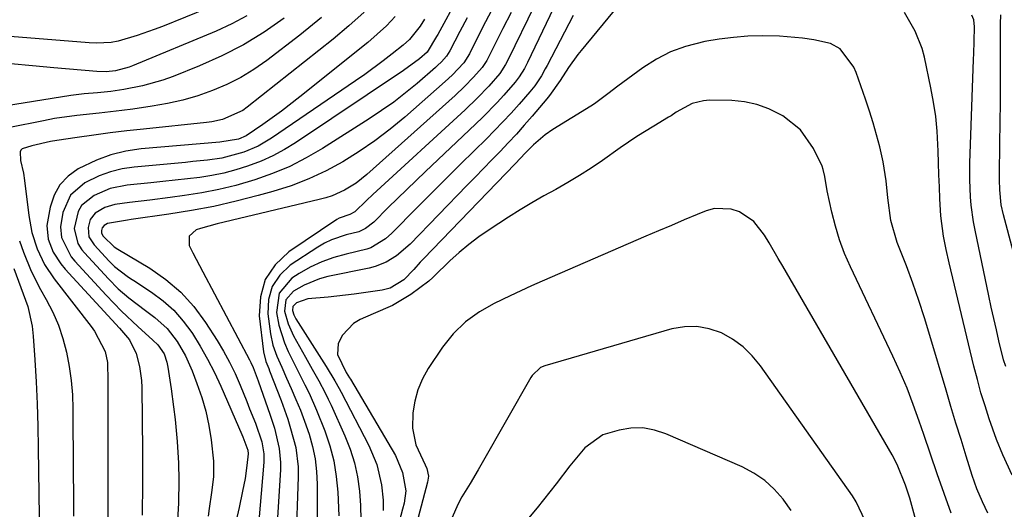
# Model space of a CAD drawing. Units: inches. Extents: x 1880129 to 1885501, y 448577 to 453884.
# Drawn here: x 1883405 to 1883619, y 451226 to 451332 of the extents above; entities that cross this region are included whole.
import ezdxf

# ---------------------------------------------------------------- set-up
doc = ezdxf.new("R2010")
doc.units = ezdxf.units.IN
doc.header["$MEASUREMENT"] = 0
doc.layers.add('7', color=7, linetype='Continuous')
doc.layers.add('8', color=7, linetype='Continuous')

msp = doc.modelspace()

# ---------------------------------------------------------------- linework, layer by layer
at = {"layer": '7', "color": 18}
for points in [[(1883451, 451336.92, 1724), (1883435.99, 451330.75, 1724), (1883434.16, 451330.04, 1724), (1883430.46, 451328.75, 1724), (1883426.33, 451327.55, 1724), (1883424.78, 451327.22, 1724), (1883421.62, 451327.06, 1724), (1883420.03, 451327.14, 1724), (1883391.87, 451329.4, 1724)], [(1883479.92, 451333.83, 1716), (1883476.61, 451330.85, 1716), (1883473.19, 451327.99, 1716), (1883454.45, 451313.17, 1716), (1883453.47, 451312.47, 1716), (1883449.1, 451310.5, 1716), (1883446.75, 451309.97, 1716), (1883445.55, 451309.81, 1716), (1883431.84, 451308.38, 1716), (1883428.23, 451307.98, 1716), (1883424.62, 451307.55, 1716), (1883421.02, 451307.08, 1716), (1883417.42, 451306.58, 1716), (1883413, 451305.93, 1716), (1883411.62, 451305.7, 1716), (1883407.55, 451304.76, 1716), (1883405.42, 451304.06, 1716), (1883405.13, 451303.8, 1716), (1883404.97, 451303.44, 1716), (1883405.06, 451301.55, 1716), (1883405.71, 451298.81, 1716), (1883405.96, 451297.18, 1716), (1883406.86, 451289.6, 1716), (1883407.53, 451285.91, 1716), (1883408.68, 451282.33, 1716), (1883410.29, 451278.95, 1716), (1883412.36, 451275.83, 1716), (1883420.43, 451265.39, 1716), (1883421.16, 451264.37, 1716), (1883423.5, 451259.98, 1716), (1883424.03, 451257.59, 1716), (1883424.09, 451253.55, 1716), (1883424.07, 451250.01, 1716), (1883424.07, 451248.24, 1716), (1883424.09, 451235.06, 1716), (1883424.06, 451227.23, 1716), (1883423.98, 451219.41, 1716)], [(1883507.7, 451334.2, 1706), (1883506.39, 451331.71, 1706), (1883505.1, 451329.22, 1706), (1883502.86, 451324.8, 1706), (1883501.63, 451322.84, 1706), (1883499.09, 451320.13, 1706), (1883497.61, 451318.75, 1706), (1883488.8, 451311.02, 1706), (1883485.58, 451308.36, 1706), (1883482.28, 451305.82, 1706), (1883478.84, 451303.48, 1706), (1883475.3, 451301.26, 1706), (1883471.63, 451299.29, 1706), (1883467.88, 451297.53, 1706), (1883464, 451296.06, 1706), (1883460.03, 451294.8, 1706), (1883456.81, 451293.91, 1706), (1883452.01, 451292.68, 1706), (1883447.17, 451291.57, 1706), (1883442.3, 451290.66, 1706), (1883437.4, 451289.87, 1706), (1883429.16, 451288.69, 1706), (1883428.36, 451288.58, 1706), (1883424.01, 451287.87, 1706), (1883423.25, 451287.43, 1706), (1883422.88, 451286.93, 1706), (1883422.71, 451286.31, 1706), (1883422.73, 451285.77, 1706), (1883423.06, 451285.11, 1706), (1883425.49, 451282.75, 1706), (1883426.25, 451282.28, 1706), (1883433.2, 451278.1, 1706), (1883436.72, 451275.64, 1706), (1883439.96, 451272.9, 1706), (1883442.8, 451269.74, 1706), (1883445.37, 451266.29, 1706), (1883447.87, 451262.4, 1706), (1883449.29, 451260.04, 1706), (1883450.62, 451257.63, 1706), (1883451.82, 451255.16, 1706), (1883452.92, 451252.63, 1706), (1883454.34, 451249.09, 1706), (1883454.97, 451247.51, 1706), (1883456.23, 451244.35, 1706), (1883457.65, 451240.3, 1706), (1883458.11, 451237.67, 1706), (1883458.09, 451235.89, 1706), (1883456.71, 451219.74, 1706)], [(1883511.93, 451333.77, 1704), (1883510.15, 451330.31, 1704), (1883507.08, 451324.16, 1704), (1883506.65, 451323.34, 1704), (1883505.65, 451321.78, 1704), (1883503.78, 451319.67, 1704), (1883501.82, 451317.63, 1704), (1883499.77, 451315.69, 1704), (1883480.52, 451298.47, 1704), (1883478.21, 451296.64, 1704), (1883475.68, 451295.1, 1704), (1883472.99, 451293.89, 1704), (1883471.59, 451293.43, 1704), (1883470.16, 451293.03, 1704), (1883447.91, 451287.79, 1704), (1883444.25, 451286.78, 1704), (1883443.31, 451286.49, 1704), (1883441.78, 451285.1, 1704), (1883441.83, 451283.04, 1704), (1883442.62, 451281.46, 1704), (1883444.75, 451277.33, 1704), (1883454.98, 451258.18, 1704), (1883455.26, 451257.62, 1704), (1883455.77, 451256.49, 1704), (1883456.61, 451254.15, 1704), (1883456.82, 451253.56, 1704), (1883459.47, 451246.15, 1704), (1883460.41, 451243.26, 1704), (1883461.45, 451238.83, 1704), (1883461.7, 451235.83, 1704), (1883461.68, 451234.31, 1704), (1883460.31, 451212.12, 1704)], [(1883517.06, 451335.29, 1702), (1883511.3, 451323.53, 1702), (1883510.75, 451322.47, 1702), (1883509.47, 451320.47, 1702), (1883507.07, 451317.74, 1702), (1883504.57, 451315.11, 1702), (1883501.95, 451312.59, 1702), (1883481.84, 451294.16, 1702), (1883480.47, 451292.88, 1702), (1883477.9, 451290.4, 1702), (1883476.78, 451289.78, 1702), (1883474.49, 451288.98, 1702), (1883474.01, 451288.69, 1702), (1883463.52, 451281.69, 1702), (1883460.53, 451278.84, 1702), (1883458.33, 451275.62, 1702), (1883457.32, 451271.86, 1702), (1883457.09, 451267.74, 1702), (1883458.02, 451259.87, 1702), (1883458.54, 451257.78, 1702), (1883459.13, 451256.26, 1702), (1883459.33, 451255.75, 1702), (1883461.82, 451249.31, 1702), (1883463.28, 451245.27, 1702), (1883463.92, 451243.22, 1702), (1883465.01, 451239.07, 1702), (1883465.52, 451234.85, 1702), (1883465.54, 451232.71, 1702), (1883465.07, 451218.01, 1702)], [(1883535.44, 451335.47, 1696), (1883527.21, 451325.53, 1696), (1883526.49, 451324.62, 1696), (1883524.48, 451321.77, 1696), (1883522.67, 451318.98, 1696), (1883520.34, 451315.72, 1696), (1883519.7, 451314.94, 1696), (1883516.51, 451311.19, 1696), (1883514.81, 451309.23, 1696), (1883513.09, 451307.3, 1696), (1883511.32, 451305.4, 1696), (1883509.54, 451303.53, 1696), (1883507.73, 451301.67, 1696), (1883505.92, 451299.81, 1696), (1883504.11, 451297.96, 1696), (1883502.31, 451296.1, 1696), (1883489.95, 451283.37, 1696), (1883486.96, 451280.8, 1696), (1883484.73, 451279.42, 1696), (1883482.32, 451278.45, 1696), (1883481.06, 451278.12, 1696), (1883472, 451276.27, 1696), (1883470.22, 451275.8, 1696), (1883466.83, 451274.45, 1696), (1883464.52, 451273.12, 1696), (1883462.89, 451271.24, 1696), (1883462.6, 451268.76, 1696), (1883463.35, 451266, 1696), (1883464.53, 451263.41, 1696), (1883467.14, 451258.74, 1696), (1883468.59, 451256.15, 1696), (1883470.04, 451253.56, 1696), (1883471.44, 451250.95, 1696), (1883472.09, 451249.62, 1696), (1883472.72, 451248.28, 1696), (1883475.73, 451241.64, 1696), (1883476.88, 451238.72, 1696), (1883477.82, 451235.75, 1696), (1883478.46, 451232.7, 1696), (1883478.89, 451229.59, 1696), (1883479.16, 451226.48, 1696), (1883479.23, 451223.31, 1696)], [(1883621.16, 451233.07, 1696), (1883619.11, 451237.46, 1696), (1883617.71, 451240.79, 1696), (1883616.14, 451245.31, 1696), (1883615.21, 451248.15, 1696), (1883614.33, 451251.01, 1696), (1883613.54, 451253.9, 1696), (1883612.79, 451256.79, 1696), (1883607.38, 451279.29, 1696), (1883606.73, 451282.19, 1696), (1883606.17, 451285.11, 1696), (1883605.61, 451289.53, 1696), (1883605.39, 451293.23, 1696), (1883605.27, 451295.82, 1696), (1883605.15, 451298.42, 1696), (1883605.05, 451301.01, 1696), (1883604.97, 451303.61, 1696), (1883604.76, 451307.95, 1696), (1883604.46, 451311.11, 1696), (1883604, 451314.25, 1696), (1883603.43, 451317.37, 1696), (1883602.01, 451324.01, 1696), (1883601.5, 451325.96, 1696), (1883600.02, 451329.69, 1696), (1883597.68, 451333.75, 1696)], [(1883470.64, 451332.68, 1718), (1883465.92, 451328.85, 1718), (1883458.71, 451323.32, 1718), (1883455.92, 451321.38, 1718), (1883453.04, 451319.61, 1718), (1883450.02, 451318.09, 1718), (1883446.9, 451316.76, 1718), (1883443.68, 451315.66, 1718), (1883440.42, 451314.7, 1718), (1883437.11, 451313.96, 1718), (1883433.76, 451313.36, 1718), (1883429.53, 451312.75, 1718), (1883427.1, 451312.42, 1718), (1883422.22, 451311.86, 1718), (1883417.33, 451311.37, 1718), (1883412.47, 451310.67, 1718), (1883410.05, 451310.22, 1718), (1883402.75, 451308.73, 1718)], [(1883454.39, 451333.01, 1722), (1883451.07, 451331.29, 1722), (1883447.67, 451329.73, 1722), (1883429.47, 451322.18, 1722), (1883428.71, 451321.89, 1722), (1883425.79, 451321.1, 1722), (1883423.74, 451320.85, 1722), (1883421.68, 451320.89, 1722), (1883412.33, 451321.75, 1722), (1883407.65, 451322.18, 1722), (1883402.97, 451322.62, 1722)], [(1883486.7, 451332.86, 1714), (1883484.8, 451330.89, 1714), (1883482.79, 451329.03, 1714), (1883480.7, 451327.25, 1714), (1883465.89, 451315.38, 1714), (1883461.93, 451312.32, 1714), (1883457.87, 451309.42, 1714), (1883454.2, 451306.93, 1714), (1883452.59, 451306.18, 1714), (1883448.47, 451305.51, 1714), (1883431.34, 451304.06, 1714), (1883428.01, 451303.57, 1714), (1883424.76, 451302.82, 1714), (1883421.63, 451301.66, 1714), (1883417.59, 451299.71, 1714), (1883415.42, 451298.12, 1714), (1883413.62, 451296.25, 1714), (1883412.37, 451293.98, 1714), (1883411.49, 451291.43, 1714), (1883410.82, 451287.39, 1714), (1883411.1, 451284.45, 1714), (1883412.19, 451281.62, 1714), (1883413.82, 451279.05, 1714), (1883414.79, 451277.87, 1714), (1883426.62, 451265.08, 1714), (1883428.8, 451262.5, 1714), (1883430.27, 451259.53, 1714), (1883430.99, 451256.7, 1714), (1883431.41, 451253.68, 1714), (1883431.48, 451252.15, 1714), (1883431.62, 451238.31, 1714), (1883431.63, 451231.33, 1714), (1883431.55, 451224.35, 1714)], [(1883493.1, 451332.35, 1712), (1883492.12, 451330.77, 1712), (1883489.79, 451327.89, 1712), (1883488.41, 451326.65, 1712), (1883486, 451324.74, 1712), (1883484.05, 451323.22, 1712), (1883480.07, 451320.3, 1712), (1883478.05, 451318.88, 1712), (1883459.73, 451306.39, 1712), (1883456.82, 451304.66, 1712), (1883453.72, 451303.33, 1712), (1883448.92, 451302.05, 1712), (1883445.77, 451301.63, 1712), (1883442.61, 451301.3, 1712), (1883441.02, 451301.15, 1712), (1883429.8, 451300.12, 1712), (1883427.2, 451299.72, 1712), (1883424.67, 451299.12, 1712), (1883422.23, 451298.22, 1712), (1883419.08, 451296.69, 1712), (1883415.98, 451293.99, 1712), (1883414.31, 451290.23, 1712), (1883413.79, 451287.08, 1712), (1883414.01, 451284.78, 1712), (1883416.13, 451280.56, 1712), (1883416.89, 451279.64, 1712), (1883423.73, 451272.23, 1712), (1883427.09, 451268.74, 1712), (1883430.61, 451265.42, 1712), (1883433.88, 451262.46, 1712), (1883435, 451261.45, 1712), (1883436.37, 451259.5, 1712), (1883436.95, 451257.69, 1712), (1883437.18, 451256.58, 1712), (1883437.89, 451251.85, 1712), (1883438.41, 451247.95, 1712), (1883438.73, 451245.16, 1712), (1883439.18, 451240.42, 1712), (1883439.46, 451235.65, 1712), (1883439.57, 451231.96, 1712), (1883439.49, 451227, 1712), (1883439.16, 451222.04, 1712)], [(1883502.39, 451332.62, 1708), (1883500.79, 451329.62, 1708), (1883498.63, 451325.43, 1708), (1883497.89, 451324.26, 1708), (1883496.79, 451323.06, 1708), (1883495.92, 451322.21, 1708), (1883495.47, 451321.81, 1708), (1883491.45, 451318.34, 1708), (1883488.94, 451316.27, 1708), (1883486.37, 451314.28, 1708), (1883483.71, 451312.4, 1708), (1883481, 451310.59, 1708), (1883470.84, 451304.17, 1708), (1883467.32, 451302.13, 1708), (1883463.71, 451300.28, 1708), (1883459.96, 451298.72, 1708), (1883456.13, 451297.35, 1708), (1883451.94, 451296.14, 1708), (1883448.26, 451295.22, 1708), (1883444.54, 451294.5, 1708), (1883440.78, 451293.9, 1708), (1883437.64, 451293.48, 1708), (1883433.24, 451292.92, 1708), (1883428.83, 451292.42, 1708), (1883425.59, 451292, 1708), (1883423.42, 451291.32, 1708), (1883421.3, 451290.1, 1708), (1883420.25, 451288.69, 1708), (1883419.78, 451286.96, 1708), (1883419.97, 451284.94, 1708), (1883421.08, 451283.19, 1708), (1883424.34, 451279.66, 1708), (1883425.57, 451278.45, 1708), (1883428.33, 451276.38, 1708), (1883429.04, 451275.9, 1708), (1883429.76, 451275.42, 1708), (1883433.63, 451272.89, 1708), (1883436.15, 451271.01, 1708), (1883438.48, 451268.94, 1708), (1883440.53, 451266.6, 1708), (1883442.4, 451264.08, 1708), (1883442.5, 451263.92, 1708), (1883444.21, 451261.14, 1708), (1883445.82, 451258.31, 1708), (1883447.3, 451255.4, 1708), (1883448.67, 451252.44, 1708), (1883453.27, 451241.9, 1708), (1883453.47, 451241.43, 1708), (1883454.59, 451238.53, 1708), (1883454.66, 451237.71, 1708), (1883454.39, 451235.16, 1708), (1883453.99, 451232.34, 1708), (1883453.45, 451229.55, 1708), (1883452.67, 451226.05, 1708), (1883451.99, 451222.91, 1708)], [(1883525.45, 451333.13, 1698), (1883519.8, 451322.23, 1698), (1883519.4, 451321.48, 1698), (1883518.54, 451319.98, 1698), (1883517.12, 451317.83, 1698), (1883516.04, 451316.5, 1698), (1883513.71, 451313.84, 1698), (1883511.96, 451311.89, 1698), (1883510.18, 451309.96, 1698), (1883508.36, 451308.08, 1698), (1883506.5, 451306.22, 1698), (1883503.96, 451303.73, 1698), (1883500.83, 451300.65, 1698), (1883497.7, 451297.55, 1698), (1883494.59, 451294.43, 1698), (1883491.48, 451291.31, 1698), (1883485.99, 451285.74, 1698), (1883484.6, 451284.49, 1698), (1883481.42, 451282.54, 1698), (1883480.54, 451282.23, 1698), (1883475.98, 451281.18, 1698), (1883473.29, 451280.44, 1698), (1883470.68, 451279.51, 1698), (1883468.18, 451278.31, 1698), (1883465.75, 451276.94, 1698), (1883464.15, 451275.91, 1698), (1883461.38, 451272.7, 1698), (1883460.81, 451268.49, 1698), (1883461.34, 451265.74, 1698), (1883462.56, 451261.89, 1698), (1883463.4, 451259.99, 1698), (1883465.2, 451256.37, 1698), (1883467.03, 451252.75, 1698), (1883467.92, 451250.93, 1698), (1883469.57, 451247.24, 1698), (1883471.38, 451242.71, 1698), (1883472.47, 451239.46, 1698), (1883473.34, 451236.16, 1698), (1883473.87, 451232.8, 1698), (1883474.19, 451229.38, 1698), (1883474.42, 451224.23, 1698)], [(1883619.78, 451256.7, 1698), (1883619.26, 451258.16, 1698), (1883618.25, 451262.27, 1698), (1883617.68, 451264.71, 1698), (1883617.12, 451267.16, 1698), (1883616.58, 451269.6, 1698), (1883616.06, 451272.06, 1698), (1883613.07, 451286.4, 1698), (1883612.73, 451288.21, 1698), (1883612.22, 451291.84, 1698), (1883612.04, 451293.66, 1698), (1883611.87, 451297.33, 1698), (1883611.9, 451301, 1698), (1883612.72, 451323.56, 1698), (1883612.77, 451324.87, 1698), (1883612.85, 451327.49, 1698), (1883612.93, 451330.65, 1698), (1883612.76, 451332.15, 1698), (1883612.37, 451333.22, 1698)], [(1883615.79, 451224.77, 1694), (1883614.66, 451227.23, 1694), (1883613.46, 451230.06, 1694), (1883612.44, 451232.97, 1694), (1883611.1, 451237.2, 1694), (1883609.98, 451240.79, 1694), (1883608.87, 451244.38, 1694), (1883607.78, 451247.98, 1694), (1883606.71, 451251.59, 1694), (1883603.22, 451263.48, 1694), (1883602.05, 451267.3, 1694), (1883600.81, 451271.09, 1694), (1883599.48, 451274.86, 1694), (1883598.08, 451278.6, 1694), (1883596.1, 451283.72, 1694), (1883594.7, 451288.49, 1694), (1883594.02, 451293.41, 1694), (1883593.68, 451297.16, 1694), (1883593.02, 451301.27, 1694), (1883592.26, 451304.51, 1694), (1883591.56, 451307.13, 1694), (1883590.82, 451309.73, 1694), (1883590.01, 451312.32, 1694), (1883589.16, 451314.89, 1694), (1883587.15, 451320.72, 1694), (1883586.66, 451321.89, 1694), (1883583.65, 451325.87, 1694), (1883581.52, 451327.04, 1694), (1883577.91, 451327.83, 1694), (1883575.43, 451328.21, 1694), (1883570.45, 451328.65, 1694), (1883566.66, 451328.69, 1694), (1883563.52, 451328.58, 1694), (1883560.38, 451328.35, 1694), (1883557.27, 451327.95, 1694), (1883554.16, 451327.44, 1694), (1883549.96, 451326.39, 1694), (1883546.69, 451325.21, 1694), (1883543.6, 451323.6, 1694), (1883540.63, 451321.72, 1694), (1883535.2, 451317.71, 1694), (1883533.02, 451316.05, 1694), (1883530.1, 451313.88, 1694), (1883529.33, 451313.39, 1694), (1883521.06, 451308.31, 1694), (1883519.35, 451307.14, 1694), (1883516.85, 451304.97, 1694), (1883515.09, 451303.21, 1694), (1883512.8, 451300.81, 1694), (1883492.89, 451280.16, 1694), (1883492.17, 451279.4, 1694), (1883490.74, 451277.86, 1694), (1883488.56, 451275.61, 1694), (1883485.58, 451273.76, 1694), (1883483.88, 451273.33, 1694), (1883477.76, 451272.47, 1694), (1883475.86, 451272.23, 1694), (1883472.07, 451271.8, 1694), (1883467.68, 451271.41, 1694), (1883465.22, 451270.6, 1694), (1883464.39, 451269.78, 1694), (1883464.31, 451268.92, 1694), (1883464.61, 451267.97, 1694), (1883465.07, 451267.08, 1694), (1883471.13, 451257.48, 1694), (1883471.63, 451256.7, 1694), (1883473.57, 451253.56, 1694), (1883474.48, 451251.95, 1694), (1883474.92, 451251.13, 1694), (1883480.97, 451239.49, 1694), (1883482.69, 451235.35, 1694), (1883483.68, 451230.97, 1694), (1883484.09, 451227.6, 1694), (1883484.04, 451225.35, 1694)], [(1883607.85, 451224.81, 1692), (1883606.29, 451229.06, 1692), (1883604.8, 451233.34, 1692), (1883603.34, 451237.63, 1692), (1883601.88, 451241.92, 1692), (1883600.88, 451244.85, 1692), (1883599.58, 451248.43, 1692), (1883598.21, 451251.98, 1692), (1883596.71, 451255.48, 1692), (1883595.14, 451258.95, 1692), (1883585.87, 451278.43, 1692), (1883584.62, 451281.32, 1692), (1883583.51, 451284.26, 1692), (1883582.6, 451287.27, 1692), (1883581.83, 451290.32, 1692), (1883580.83, 451294.96, 1692), (1883580.29, 451298.05, 1692), (1883579.95, 451299.57, 1692), (1883579.69, 451300.3, 1692), (1883577.82, 451304.18, 1692), (1883575.01, 451308.23, 1692), (1883571.16, 451311.31, 1692), (1883568.12, 451312.83, 1692), (1883565.52, 451313.77, 1692), (1883562.81, 451314.31, 1692), (1883560.03, 451314.58, 1692), (1883555.2, 451314.66, 1692), (1883553.89, 451314.57, 1692), (1883551.39, 451313.94, 1692), (1883547.88, 451312.04, 1692), (1883546.81, 451311.29, 1692), (1883546.26, 451310.95, 1692), (1883543.04, 451309.05, 1692), (1883539.32, 451306.75, 1692), (1883535.69, 451304.29, 1692), (1883531.84, 451301.56, 1692), (1883529.37, 451299.88, 1692), (1883526.87, 451298.26, 1692), (1883524.3, 451296.73, 1692), (1883521.69, 451295.27, 1692), (1883519.08, 451293.83, 1692), (1883516.49, 451292.34, 1692), (1883513.93, 451290.79, 1692), (1883511.4, 451289.19, 1692), (1883507.19, 451286.46, 1692), (1883504.94, 451284.91, 1692), (1883502.75, 451283.28, 1692), (1883500.66, 451281.52, 1692), (1883498.63, 451279.69, 1692), (1883495.1, 451276.3, 1692), (1883494.89, 451276.1, 1692), (1883494.06, 451275.26, 1692), (1883490.07, 451272.37, 1692), (1883486.14, 451269.98, 1692), (1883481.92, 451268.15, 1692), (1883479.04, 451266.95, 1692), (1883477.6, 451266.04, 1692), (1883475.22, 451263.54, 1692), (1883474.24, 451261.73, 1692), (1883474.11, 451259.35, 1692), (1883476.02, 451255.4, 1692), (1883476.76, 451254.24, 1692), (1883476.93, 451253.95, 1692), (1883486.73, 451237.37, 1692), (1883488.31, 451233.65, 1692), (1883489.02, 451229.64, 1692), (1883488.63, 451226.98, 1692), (1883488.31, 451225.66, 1692), (1883482.45, 451203.5, 1692)], [(1883404.86, 451284.1, 1718), (1883405.71, 451281.62, 1718), (1883407.4, 451277.49, 1718), (1883409.43, 451273.51, 1718), (1883410.67, 451271.32, 1718), (1883412.07, 451268.55, 1718), (1883413.3, 451265.72, 1718), (1883414.28, 451262.79, 1718), (1883415.1, 451259.8, 1718), (1883415.68, 451256.74, 1718), (1883416.12, 451253.68, 1718), (1883416.37, 451250.58, 1718), (1883416.48, 451247.48, 1718), (1883416.49, 451243.03, 1718), (1883416.5, 451238.3, 1718), (1883416.53, 451233.57, 1718), (1883416.57, 451228.84, 1718), (1883416.62, 451224.11, 1718)], [(1883589.08, 451223.09, 1688), (1883587.14, 451227.27, 1688), (1883586.3, 451228.57, 1688), (1883566.32, 451256.88, 1688), (1883564.5, 451259.06, 1688), (1883562.5, 451261.02, 1688), (1883560.22, 451262.64, 1688), (1883557.76, 451264.05, 1688), (1883555.12, 451264.94, 1688), (1883552.45, 451265.45, 1688), (1883549.73, 451265.37, 1688), (1883546.98, 451264.89, 1688), (1883519.27, 451256.88, 1688), (1883518.35, 451256.5, 1688), (1883516.55, 451254.76, 1688), (1883516.28, 451254.33, 1688), (1883505.65, 451235.72, 1688), (1883504.79, 451234.23, 1688), (1883503.02, 451231.27, 1688), (1883501.25, 451228.32, 1688), (1883500.43, 451226.81, 1688), (1883499.02, 451223.68, 1688)], [(1883573, 451225.38, 1686), (1883571.4, 451227.65, 1686), (1883571.23, 451227.87, 1686), (1883569.3, 451230.01, 1686), (1883567.2, 451231.93, 1686), (1883564.83, 451233.5, 1686), (1883562.29, 451234.85, 1686), (1883545.66, 451242.09, 1686), (1883543.16, 451242.89, 1686), (1883540.64, 451243.34, 1686), (1883538.07, 451243.28, 1686), (1883535.48, 451242.88, 1686), (1883531.97, 451241.81, 1686), (1883528.02, 451238.99, 1686), (1883526.91, 451237.71, 1686), (1883524.78, 451235.09, 1686), (1883521.77, 451231.16, 1686), (1883520.4, 451229.41, 1686), (1883517.62, 451225.97, 1686), (1883513.96, 451221.55, 1686)]]:
    msp.add_polyline3d(points, dxfattribs=at)
at = {"layer": '8', "color": 18}
for points in [[(1883524.45, 451341.57, 1700), (1883515.51, 451322.9, 1700), (1883514.85, 451321.6, 1700), (1883513.72, 451319.74, 1700), (1883512.84, 451318.58, 1700), (1883510.38, 451315.8, 1700), (1883508.88, 451314.17, 1700), (1883505.79, 451310.98, 1700), (1883504.19, 451309.44, 1700), (1883493.27, 451299.13, 1700), (1883491.24, 451297.19, 1700), (1883489.21, 451295.24, 1700), (1883487.2, 451293.27, 1700), (1883485.2, 451291.3, 1700), (1883482.01, 451288.13, 1700), (1883480.26, 451286.73, 1700), (1883478.75, 451286.03, 1700), (1883476, 451285.35, 1700), (1883472.8, 451284.3, 1700), (1883471.3, 451283.56, 1700), (1883469.84, 451282.71, 1700), (1883463.82, 451278.77, 1700), (1883461.53, 451276.61, 1700), (1883459.86, 451274.16, 1700), (1883459.11, 451271.29, 1700), (1883458.97, 451268.15, 1700), (1883459.55, 451263.86, 1700), (1883460.07, 451261.35, 1700), (1883460.94, 451258.94, 1700), (1883461.98, 451256.57, 1700), (1883463.03, 451254.21, 1700), (1883464.06, 451251.91, 1700), (1883465.07, 451249.56, 1700), (1883466.04, 451247.2, 1700), (1883466.93, 451244.81, 1700), (1883467.92, 451241.95, 1700), (1883468.67, 451239.28, 1700), (1883469.25, 451236.58, 1700), (1883469.56, 451233.84, 1700), (1883469.7, 451231.07, 1700), (1883469.73, 451221.95, 1700)], [(1883500.42, 451337.19, 1710), (1883495.95, 451329.01, 1710), (1883495.68, 451328.51, 1710), (1883493.64, 451325.13, 1710), (1883492, 451323.71, 1710), (1883488.54, 451321.11, 1710), (1883465, 451305.43, 1710), (1883462.57, 451303.94, 1710), (1883460.07, 451302.59, 1710), (1883457.48, 451301.43, 1710), (1883454.5, 451300.29, 1710), (1883451.94, 451299.5, 1710), (1883449.36, 451298.82, 1710), (1883446.74, 451298.3, 1710), (1883444.1, 451297.88, 1710), (1883441.44, 451297.56, 1710), (1883438.77, 451297.25, 1710), (1883436.1, 451296.96, 1710), (1883433.44, 451296.68, 1710), (1883428.26, 451296.17, 1710), (1883424.58, 451295.43, 1710), (1883421.11, 451293.97, 1710), (1883418.33, 451291.73, 1710), (1883417.63, 451290.45, 1710), (1883416.76, 451286.76, 1710), (1883417.52, 451283.52, 1710), (1883418.44, 451282.08, 1710), (1883418.98, 451281.42, 1710), (1883424.2, 451275.76, 1710), (1883426.35, 451273.62, 1710), (1883428.66, 451271.65, 1710), (1883432.28, 451268.88, 1710), (1883434.32, 451267.35, 1710), (1883436.99, 451264.98, 1710), (1883439.2, 451262.17, 1710), (1883441, 451259.05, 1710), (1883442.46, 451255.75, 1710), (1883443.51, 451253, 1710), (1883444.53, 451250, 1710), (1883445.41, 451246.96, 1710), (1883446.06, 451243.87, 1710), (1883446.57, 451240.74, 1710), (1883447.09, 451236.14, 1710), (1883447.08, 451232.7, 1710), (1883446.68, 451229.27, 1710), (1883446.18, 451225.83, 1710), (1883445.91, 451224.12, 1710)], [(1883462.54, 451332.51, 1720), (1883458.16, 451329.5, 1720), (1883453.63, 451326.73, 1720), (1883448.9, 451324.32, 1720), (1883444.04, 451322.15, 1720), (1883438.29, 451319.86, 1720), (1883436.09, 451319.06, 1720), (1883431.62, 451317.78, 1720), (1883427.59, 451316.98, 1720), (1883424.71, 451316.56, 1720), (1883421.82, 451316.31, 1720), (1883418.92, 451316.07, 1720), (1883416.04, 451315.69, 1720), (1883399.71, 451313.06, 1720)], [(1883623.13, 451275, 1700), (1883619.22, 451289.74, 1700), (1883618.76, 451291.88, 1700), (1883618.41, 451295.15, 1700), (1883618.33, 451297.35, 1700), (1883618.34, 451298.45, 1700), (1883618.46, 451305.23, 1700), (1883618.52, 451309.72, 1700), (1883618.57, 451314.22, 1700), (1883618.59, 451318.71, 1700), (1883618.6, 451323.2, 1700), (1883618.59, 451330.35, 1700), (1883618.6, 451331.33, 1700), (1883618.67, 451333.29, 1700)], [(1883600.17, 451223.27, 1690), (1883598.82, 451228.03, 1690), (1883597.85, 451230.89, 1690), (1883596.09, 451235.37, 1690), (1883594.97, 451237.5, 1690), (1883571.14, 451278.54, 1690), (1883570.16, 451280.24, 1690), (1883568.18, 451283.61, 1690), (1883567.19, 451285.3, 1690), (1883564.81, 451288.25, 1690), (1883561.68, 451290.36, 1690), (1883559.87, 451290.96, 1690), (1883556.27, 451291.07, 1690), (1883554.45, 451290.58, 1690), (1883552.48, 451289.77, 1690), (1883549.67, 451288.61, 1690), (1883546.87, 451287.44, 1690), (1883544.07, 451286.25, 1690), (1883541.28, 451285.06, 1690), (1883518.7, 451275.28, 1690), (1883516.37, 451274.25, 1690), (1883514.06, 451273.21, 1690), (1883511.76, 451272.13, 1690), (1883508.29, 451270.45, 1690), (1883505.04, 451268.61, 1690), (1883502.02, 451266.4, 1690), (1883499.33, 451263.83, 1690), (1883498.14, 451262.4, 1690), (1883497.02, 451260.9, 1690), (1883493.9, 451256.27, 1690), (1883492.62, 451254.01, 1690), (1883491.6, 451251.67, 1690), (1883490.95, 451249.19, 1690), (1883490.57, 451246.62, 1690), (1883490.48, 451243.28, 1690), (1883491.2, 451239.67, 1690), (1883493.22, 451235.31, 1690), (1883493.56, 451234.51, 1690), (1883493.95, 451232.82, 1690), (1883493.83, 451231.97, 1690), (1883493.73, 451231.55, 1690), (1883486.22, 451203.24, 1690)], [(1883403.59, 451278.03, 1720), (1883405.11, 451273.89, 1720), (1883406.64, 451269.76, 1720), (1883407.61, 451265.51, 1720), (1883407.85, 451263.33, 1720), (1883408.18, 451258.15, 1720), (1883408.45, 451253.36, 1720), (1883408.67, 451248.56, 1720), (1883408.82, 451243.76, 1720), (1883408.92, 451238.96, 1720), (1883409.19, 451219.12, 1720)]]:
    msp.add_polyline3d(points, dxfattribs=at)

doc.saveas('drawing.dxf')
